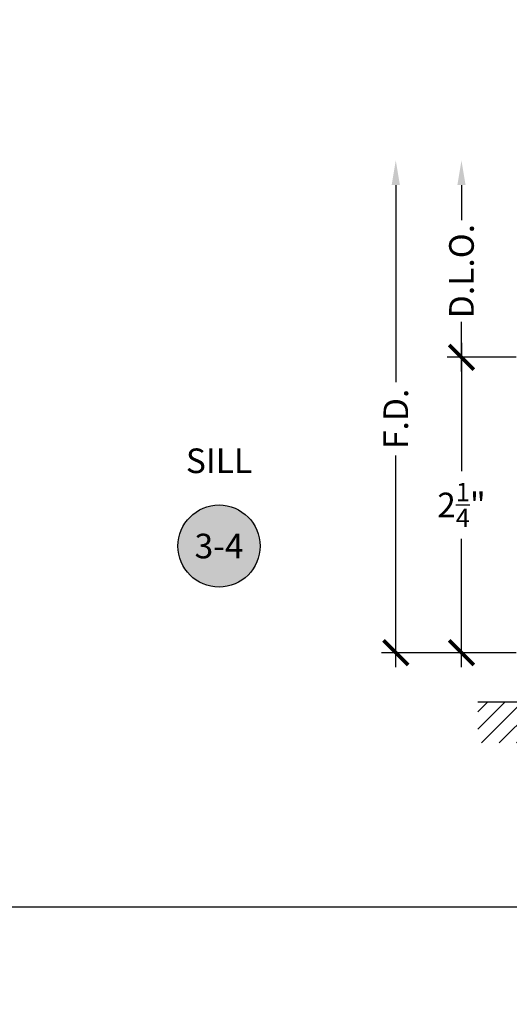
# Model space of a CAD drawing. Units: inches. Extents: x 0 to 341, y -1 to 43.
# Drawn here: x 11 to 15, y -1 to 7 of the extents above; entities that cross this region are included whole.
import ezdxf
from ezdxf import colors
from ezdxf.entities.mleader import LeaderData, LeaderLine
from ezdxf.enums import TextEntityAlignment as Align
from ezdxf.math import Vec2, Vec3

# ---------------------------------------------------------------- set-up
doc = ezdxf.new("R2010")
doc.units = ezdxf.units.IN
doc.header["$LTSCALE"] = 0.5
doc.header["$MEASUREMENT"] = 0
for name, color, linetype in [('Arcadia-Dim', 4, 'Continuous'), ('Arcadia-Shade', 8, 'Continuous'), ('Arcadia-Symb', 7, 'Continuous'), ('Arcadia-Symb-Text', 3, 'Continuous'), ('Arcadia-Text', 3, 'Continuous')]:
    doc.layers.add(name, color=color, linetype=linetype)
doc.layers.add('Arcadia-Mview', color=6, linetype='Continuous', plot=False)
doc.styles.get("Standard").update_dxf_attribs({"font": 'ARIALN.TTF'})
doc.dimstyles.new('Arcadia-2', dxfattribs={"dimscale": 2, "dimtxt": 0.0938, "dimasz": 0.0938, "dimexe": 0.0546, "dimexo": 0.0469, "dimgap": 0.0469, "dimtad": 0, "dimtih": 1, "dimdec": 4, "dimzin": 3, "dimdsep": 46, "dimlunit": 4, "dimtxsty": 'Standard', "dimblk": 'ARCHTICK', "dimcen": 0.0469, "dimdle": 0.0546, "dimclrd": 256, "dimclre": 256, "dimclrt": 256, "dimadec": 0, "dimazin": 0, "dimtfac": 0.75, "dimtdec": 4, "dimtix": 1, "dimtmove": 2, "dimatfit": 3, "dimfxl": 1, "dimtolj": 1, "dimtzin": 3, "dimlwd": -3, "dimlwe": -3, "dimarcsym": 0})

# ---------------------------------------------------------------- blocks, each defined once
blk = doc.blocks.new('Keynote')
at = {"layer": 'Arcadia-Symb', "lineweight": -3}
h = blk.add_hatch(color=8, dxfattribs=at)
h.dxf.hatch_style = 1
edge = h.paths.add_edge_path()
edge.add_arc((0, -1.387778780781446e-17), 0.15625, 0, 360)
at = {"layer": 'Defpoints', "lineweight": -3}
blk.add_circle((0, 0), 0.15625, dxfattribs=at)
at = {"layer": 'Arcadia-Symb-Text'}
blk.add_attdef('KEYNOTE_BUBBLE', text='', height=0.09375, dxfattribs=at).set_placement((0, 0), align=Align.MIDDLE_CENTER)
blk = doc.blocks.new('_ArchTick')
at = {"color": 0, "linetype": 'ByBlock', "lineweight": -3, "const_width": 0.15}
blk.add_lwpolyline([(-0.5, -0.5), (0.5, 0.5)], dxfattribs=at)
blk = doc.blocks.new('*D181')
at = {"layer": 'Arcadia-Dim', "lineweight": -3, "transparency": 16777216}
for p, q in [((14.46486753556973, 4.296699954949472), (14.46486753556973, 3.320737873401804)), ((14.88109013027118, 4.187499954949471), (14.35566753556973, 4.187499954949471)), ((14.46486753556973, 1.828299939193835), (14.46486753556973, 2.804262020741503)), ((14.88106754381123, 1.937499939193835), (14.35566753556973, 1.937499939193835))]:
    blk.add_line(p, q, dxfattribs=at)
at = {"layer": 'Defpoints', "color": 0, "lineweight": -3, "transparency": 16777216}
for p in [(14.46486753556973, 4.187499954949471), (14.97489013027118, 4.187499954949471), (14.97486754381123, 1.937499939193835)]:
    blk.add_point(p, dxfattribs=at)
at = {"layer": 'Arcadia-Dim', "lineweight": -3, "transparency": 16777216, "xscale": 0.1876, "yscale": 0.1876, "zscale": 0.1876}
for p, rotation in [((14.46486753556973, 4.187499954949471), 90), ((14.46486753556973, 1.937499939193835), 270)]:
    blk.add_blockref('_ArchTick', p, dxfattribs=dict(at, rotation=rotation))
at = {"layer": 'Arcadia-Dim', "lineweight": -3, "transparency": 16777216, "insert": (14.46486753556972, 3.062499947071649), "char_height": 0.1876, "attachment_point": 5}
blk.add_mtext('\\A1;2{\\H0.75x;\\S1/4;}"', dxfattribs=at)
blk = doc.blocks.new('*D182')
at = {"layer": 'Arcadia-Dim', "lineweight": -3, "transparency": 16777216}
for p, q in [((13.96486753556972, 5.49989996139642), (13.96486753556972, 3.997220686993628)), ((13.96486753556972, 1.828299939193835), (13.96486753556972, 3.440179213596629)), ((14.88106754381123, 1.937499939193835), (13.85566753556972, 1.937499939193835))]:
    blk.add_line(p, q, dxfattribs=at)
blk.add_solid([(13.93360086890305, 5.49989996139642), (13.99613420223638, 5.49989996139642), (13.96486753556972, 5.68749996139642)], dxfattribs=at)
at = {"layer": 'Defpoints', "color": 0, "lineweight": -3, "transparency": 16777216}
for p in [(13.96486753556972, 5.68749996139642), (15.21497635876316, 5.687499961396421), (14.97486754381123, 1.937499939193835)]:
    blk.add_point(p, dxfattribs=at)
at = {"layer": 'Arcadia-Dim', "lineweight": -3, "transparency": 16777216, "xscale": 0.1876, "yscale": 0.1876, "zscale": 0.1876, "rotation": 270}
blk.add_blockref('_ArchTick', (13.96486753556972, 1.937499939193835), dxfattribs=at)
at = {"layer": 'Arcadia-Dim', "lineweight": -3, "transparency": 16777216, "insert": (13.96486753556971, 3.718699950295123), "char_height": 0.1876, "attachment_point": 5, "rotation": 90}
blk.add_mtext('\\A1;F.D.', dxfattribs=at)
blk = doc.blocks.new('*D183')
at = {"layer": 'Arcadia-Dim', "lineweight": -3, "transparency": 16777216}
for p, q in [((14.46486753556973, 5.499899961396421), (14.46486753556973, 5.230800913152483)), ((14.46486753556973, 4.078299954949471), (14.46486753556973, 4.45659900319341)), ((14.88109013027118, 4.187499954949471), (14.35566753556973, 4.187499954949471))]:
    blk.add_line(p, q, dxfattribs=at)
blk.add_solid([(14.43360086890306, 5.499899961396421), (14.49613420223639, 5.499899961396421), (14.46486753556973, 5.687499961396421)], dxfattribs=at)
at = {"layer": 'Defpoints', "color": 0, "lineweight": -3, "transparency": 16777216}
for p in [(14.46486753556973, 5.687499961396421), (15.21497635876316, 5.687499961396421), (14.97489013027118, 4.187499954949471)]:
    blk.add_point(p, dxfattribs=at)
at = {"layer": 'Arcadia-Dim', "lineweight": -3, "transparency": 16777216, "xscale": 0.1876, "yscale": 0.1876, "zscale": 0.1876, "rotation": 270}
blk.add_blockref('_ArchTick', (14.46486753556973, 4.187499954949471), dxfattribs=at)
at = {"layer": 'Arcadia-Dim', "lineweight": -3, "transparency": 16777216, "insert": (14.46486753556972, 4.843699958172941), "char_height": 0.1876, "attachment_point": 5, "rotation": 90}
blk.add_mtext('\\A1;D.L.O.', dxfattribs=at)

msp = doc.modelspace()

# ---------------------------------------------------------------- hatches: boundary and pattern name
at = {"layer": 'Arcadia-Shade'}
h = msp.add_hatch(dxfattribs=at)
h.set_pattern_fill('ANSI31', color=256, scale=0.75, angle=-1.272221872585407e-14, style=0)
h.set_pattern_definition([(44.99999999999999, (-122.6277995949565, -85.21693245727751), (-0.06629126073623881, 0.06629126073623885), [])])
h.paths.add_polyline_path([(21.84023248756009, 1.562499999999998), (21.84023248756009, 1.249999999999998), (14.58986752391052, 1.249999999999998), (14.58986752391052, 1.562499999999998)])

# ---------------------------------------------------------------- linework, layer by layer
at = {"layer": 'Arcadia-Mview', "lineweight": -3}
msp.add_lwpolyline([(0, 37.31832558586399), (32, 37.31832558586399), (32, 0), (0, 0)], close=True, dxfattribs=at)
at = {"layer": 'Arcadia-Shade', "color": 7}
msp.add_line((14.58986752391052, 1.562499999999998), (21.84023248756009, 1.562499999999998), dxfattribs=at)

# ---------------------------------------------------------------- block references
at = {"layer": 'Arcadia-Symb', "lineweight": -3, "xscale": 2, "yscale": 2, "zscale": 2}
msp.add_blockref('Keynote', (12.619203075906, 2.749999980457417), dxfattribs=at).add_auto_attribs({'KEYNOTE_BUBBLE': '3-4'})

# ---------------------------------------------------------------- texts
at = {"layer": 'Arcadia-Text', "insert": (12.619203075906, 3.374999980457417), "char_height": 0.1875, "width": 1.8965625, "attachment_point": 5}
msp.add_mtext('SILL', dxfattribs=at)

# ---------------------------------------------------------------- dimensions: what is measured, and where the dimension line sits
at = {"layer": 'Arcadia-Dim', "lineweight": -3}
for base, p1, text, picture, middle in [((13.96486753556972, 5.68749996139642), (14.97486754381122, 1.937499939193835), 'F.D.', '*D182', (13.96486753556971, 3.718699950295123)), ((14.46486753556973, 5.687499961396421), (14.97489013027118, 4.18749995494947), 'D.L.O.', '*D183', (14.46486753556972, 4.843699958172941))]:
    dim = msp.add_linear_dim(base=base, p1=p1, p2=(15.21497635876315, 5.687499961396419), angle=270, text=text, dimstyle='Arcadia-2', override={"dimblk1": 'ArchTick', "dimsah": 1, "dimse2": 1}, dxfattribs=at)
    dim.commit()
    dim.dimension.update_dxf_attribs({"geometry": picture, "text_midpoint": middle, "text_rotation": 90})
dim = msp.add_linear_dim(base=(14.46486753556973, 4.187499954949471), p1=(14.97486754381122, 1.937499939193835), p2=(14.97489013027118, 4.18749995494947), angle=270, dimstyle='Arcadia-2', dxfattribs=at)
dim.commit()
dim.dimension.update_dxf_attribs({"geometry": '*D181', "text_midpoint": (14.46486753556972, 3.062499947071649)})

# ---------------------------------------------------------------- leaders
at = {"layer": 'Arcadia-Text', "lineweight": -3}
ml = msp.add_multileader_mtext('Standard', dxfattribs=at)
ml.set_content('SCREW RACE\\PINSIDE SET', color=256)
ml.set_leader_properties()
ml.build(insert=Vec2(0, 0))
ml.multileader.update_dxf_attribs({"has_dogleg": 0, "has_text_frame": 1, "dogleg_length": 0.36, "arrow_head_size": 0.12})
ctx = ml.context
ctx.base_point, ctx.char_height, ctx.arrow_head_size, ctx.landing_gap_size, ctx.plane_origin = Vec3(17.16887673887999, 18.62192995982602), 0.25, 0.12, 0.09, Vec3(16.86200371574493, 32.2741853032966)
ctx.text_align_type = 1
notes = []
notes.append((ctx, [(0, (0, 0, 0), (0, 0), (1, 0), 1, [])]))
ctx.mtext.insert, ctx.mtext.alignment, ctx.mtext.flow_direction = Vec3(18.21504999945297, 18.74906161057638), 2, 5
ml = msp.add_multileader_mtext('Standard', dxfattribs=at)
ml.set_content('SHEAR BLOCK\\POUTSIDE SET', color=256)
ml.set_leader_properties()
ml.build(insert=Vec2(0, 0))
ml.multileader.update_dxf_attribs({"has_dogleg": 0, "has_text_frame": 1, "dogleg_length": 0.36, "arrow_head_size": 0.12})
ctx = ml.context
ctx.base_point, ctx.char_height, ctx.arrow_head_size, ctx.landing_gap_size, ctx.plane_origin = Vec3(43.59313328895214, 18.62192995982603), 0.25, 0.12, 0.09, Vec3(36.79137234132635, 31.68747067453191)
ctx.text_align_type = 1
notes.append((ctx, [(0, (0, 0, 0), (0, 0), (1, 0), 1, [])]))
ctx.mtext.insert, ctx.mtext.alignment, ctx.mtext.flow_direction = Vec3(44.69490000109403, 18.74906161057638), 2, 5
ml = msp.add_multileader_mtext('Standard', dxfattribs=at)
ml.set_content('SHEAR BLOCK\\PINSIDE SET', color=256)
ml.set_leader_properties()
ml.build(insert=Vec2(0, 0))
ml.multileader.update_dxf_attribs({"has_dogleg": 0, "has_text_frame": 1, "dogleg_length": 0.36, "arrow_head_size": 0.12})
ctx = ml.context
ctx.base_point, ctx.char_height, ctx.arrow_head_size, ctx.landing_gap_size, ctx.plane_origin = Vec3(55.24568328840513, 18.62192995982605), 0.25, 0.12, 0.09, Vec3(49.73059007585444, 34.16546948374256)
ctx.text_align_type = 1
notes.append((ctx, [(0, (0, 0, 0), (0, 0), (1, 0), 1, [])]))
ctx.mtext.insert, ctx.mtext.alignment, ctx.mtext.flow_direction = Vec3(56.34745000054704, 18.74906161057638), 2, 5
ml = msp.add_multileader_mtext('Standard', dxfattribs=at)
ml.set_content('COMPENSATING STICK\\PINSIDE SET', color=256)
ml.set_leader_properties()
ml.build(insert=Vec2(0, 0))
ml.multileader.update_dxf_attribs({"has_dogleg": 0, "has_text_frame": 1, "dogleg_length": 0.36, "arrow_head_size": 0.12})
ctx = ml.context
ctx.base_point, ctx.char_height, ctx.arrow_head_size, ctx.landing_gap_size, ctx.plane_origin = Vec3(16.50908819863441, 0.7127671668940243), 0.25, 0.12, 0.09, Vec3(15.6652845519802, 16.02836733488343)
ctx.text_align_type = 1
notes.append((ctx, [(0, (0, 0, 0), (0, 0), (1, 0), 1, [])]))
ctx.mtext.insert, ctx.mtext.alignment, ctx.mtext.flow_direction = Vec3(18.21504999945296, 0.8398988176443813), 2, 5
for ctx, leaders in notes:
    for number, flags, end, landing, length, lines in leaders:
        leader = LeaderData()
        leader.index, (leader.has_last_leader_line, leader.has_dogleg_vector, leader.attachment_direction) = number, flags
        leader.last_leader_point, leader.dogleg_vector, leader.dogleg_length = Vec3(end), Vec3(landing), length
        for number, points, colour, breaks in lines:
            line = LeaderLine()
            line.index, line.vertices, line.color, line.breaks = number, Vec3.list(points), colors.encode_raw_color(colour), breaks
            leader.lines.append(line)
        ctx.leaders.append(leader)

doc.saveas('drawing.dxf')
